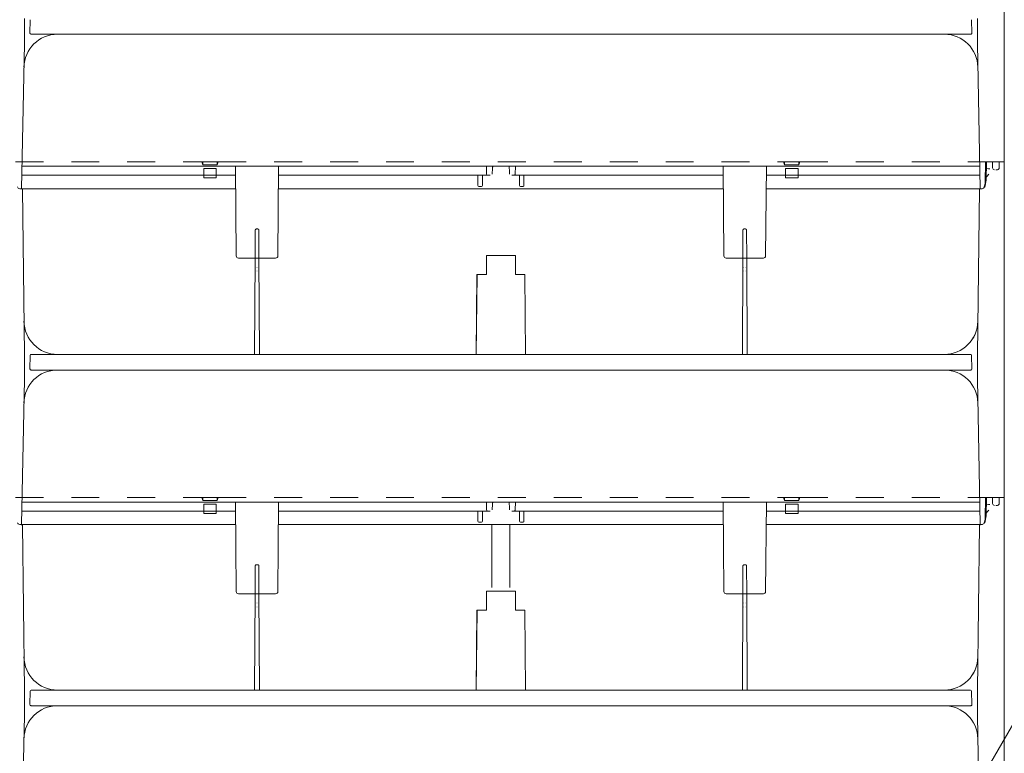
# Model space of a CAD drawing. Extents: x -8 to 59059, y -13 to 144715.
# Drawn here: x 2349 to 2790, y 854 to 1182 of the extents above; entities that cross this region are included whole.
import ezdxf
from ezdxf import colors
from ezdxf.entities.mleader import LeaderData, LeaderLine
from ezdxf.math import Vec2, Vec3

# ---------------------------------------------------------------- set-up
doc = ezdxf.new("R2010")
doc.units = 0
doc.header["$LTSCALE"] = 10
doc.header["$MEASUREMENT"] = 0
doc.linetypes.add('DASHED1', pattern=[2.5, 1.25, -1.25])
doc.layers.add('ミドリエ', color=7, linetype='CONTINUOUS', lineweight=9)
doc.layers.add('寸法', color=3, linetype='CONTINUOUS', lineweight=5)
doc.styles.add('基本設定', font='arial.ttf', dxfattribs={"height": 2.2})

# ---------------------------------------------------------------- blocks, each defined once
blk = doc.blocks.new('_None')

msp = doc.modelspace()

# ---------------------------------------------------------------- linework, layer by layer
at = {"layer": 'ミドリエ', "color": 7, "linetype": 'Continuous'}
for p, q in [((2789.55, 1175.85), (2789.55, 1268.35)), ((2789.55, 1175.85), (2789.55, 1268.35)), ((2789.55, 1175.85), (2789.55, 1268.35)), ((2351.55, 1182.35), (2351.55, 1175.85)), ((2354.06, 1175.86), (2354.17, 1181.86)), ((2774.94, 1181.86), (2775.04, 1175.86)), ((2777.55, 1182.35), (2777.55, 1175.85)), ((2351.55, 1175.85), (2351.55, 1171.06)), ((2351.55, 1175.85), (2351.55, 1171.06)), ((2774.54, 1175.35), (2354.56, 1175.35)), ((2774.54, 1175.35), (2354.56, 1175.35)), ((2366.35, 1175.35), (2366.35, 1175.35)), ((2366.35, 1175.35), (2366.35, 1175.35)), ((2366.35, 1175.35), (2366.35, 1175.35)), ((2366.35, 1175.35), (2366.35, 1175.35)), ((2762.75, 1175.35), (2762.76, 1175.35)), ((2762.75, 1175.35), (2762.75, 1175.35)), ((2762.75, 1175.35), (2762.76, 1175.35)), ((2762.75, 1175.35), (2762.76, 1175.35)), ((2777.55, 1171.06), (2777.55, 1175.85)), ((2777.55, 1171.06), (2777.55, 1175.85)), ((2789.55, 1118.35), (2789.55, 1175.85)), ((2789.55, 1118.35), (2789.55, 1175.85)), ((2789.55, 1118.35), (2789.55, 1175.85)), ((2789.55, 1118.35), (2789.55, 1175.85)), ((2789.55, 1118.35), (2789.55, 1175.85)), ((2789.55, 1118.35), (2789.55, 1175.85)), ((2351.55, 1171.06), (2350.32, 1106.35)), ((2351.55, 1171.06), (2350.33, 1106.35)), ((2777.55, 1171.06), (2778.78, 1106.35)), ((2777.55, 1171.06), (2778.78, 1106.35)), ((2781.15, 1118.35), (2780.99, 1109.01)), ((2781.15, 1118.35), (2780.99, 1109.01)), ((2781.15, 1118.35), (2789.55, 1118.35)), ((2781.15, 1118.35), (2789.55, 1118.35)), ((2781.55, 1118.35), (2781.51, 1110.15)), ((2781.55, 1118.35), (2781.51, 1110.15)), ((2781.55, 1118.35), (2789.55, 1118.35)), ((2781.55, 1118.35), (2781.55, 1118.35)), ((2781.55, 1118.35), (2781.55, 1118.35)), ((2781.55, 1118.35), (2789.55, 1118.35)), ((2781.55, 1118.35), (2781.55, 1118.35)), ((2781.55, 1118.35), (2781.55, 1118.35)), ((2784.35, 1115.65), (2784.35, 1118.1)), ((2784.35, 1115.65), (2784.35, 1118.1)), ((2787.25, 1118.1), (2787.25, 1115.65)), ((2787.25, 1118.1), (2787.25, 1115.65)), ((2789.55, 1120.85), (2789.55, 1118.35)), ((2789.55, 1120.85), (2789.55, 1118.35)), ((2789.55, 1025.85), (2789.55, 1118.35)), ((2789.55, 1025.85), (2789.55, 1118.35)), ((2789.55, 1025.85), (2789.55, 1118.35)), ((2789.55, 1025.85), (2789.55, 1118.35)), ((2789.55, 1025.85), (2789.55, 1118.35)), ((2789.55, 1025.85), (2789.55, 1118.35)), ((2350.51, 1116.35), (2350.51, 1116.35)), ((2778.59, 1116.35), (2350.51, 1116.35)), ((2350.52, 1116.35), (2350.52, 1116.35)), ((2778.59, 1116.35), (2350.52, 1116.35)), ((2446.24, 1076.34), (2445.89, 1116.35)), ((2446.24, 1076.34), (2445.9, 1116.35)), ((2464.86, 1076.34), (2465.21, 1116.35)), ((2464.86, 1076.34), (2465.21, 1116.35)), ((2558.05, 1116.35), (2558.11, 1112.83)), ((2558.05, 1116.35), (2558.12, 1112.83)), ((2571.05, 1116.35), (2570.99, 1112.83)), ((2571.05, 1116.35), (2570.99, 1112.83)), ((2663.89, 1116.35), (2664.24, 1076.34)), ((2663.9, 1116.35), (2664.24, 1076.34)), ((2682.86, 1076.34), (2683.21, 1116.35)), ((2682.86, 1076.34), (2683.21, 1116.35)), ((2778.46, 1116.35), (2778.59, 1116.35)), ((2778.46, 1116.35), (2778.59, 1116.35)), ((2782.55, 1115.28), (2781.1, 1115.36)), ((2782.55, 1115.28), (2781.1, 1115.36)), ((2782.55, 1115.28), (2783.05, 1115.25)), ((2782.55, 1115.28), (2783.05, 1115.25)), ((2785.8, 1114.85), (2786.45, 1114.85)), ((2785.8, 1114.85), (2786.45, 1114.85)), ((2785.8, 1114.85), (2786.45, 1114.85)), ((2785.8, 1114.85), (2786.45, 1114.85)), ((2350.44, 1112.35), (2445.93, 1112.35)), ((2350.44, 1112.35), (2445.93, 1112.35)), ((2465.17, 1112.35), (2558.63, 1112.35)), ((2465.18, 1112.35), (2558.64, 1112.35)), ((2554.25, 1107.75), (2554.25, 1112.35)), ((2554.25, 1112.35), (2554.25, 1107.75)), ((2554.25, 1107.75), (2554.25, 1112.35)), ((2554.25, 1112.35), (2554.25, 1107.75)), ((2556.25, 1112.35), (2556.25, 1107.75)), ((2556.25, 1112.35), (2556.25, 1107.75)), ((2558.63, 1112.35), (2559.74, 1112.35)), ((2558.64, 1112.35), (2559.74, 1112.35)), ((2570.47, 1112.35), (2569.36, 1112.35)), ((2570.47, 1112.35), (2569.36, 1112.35)), ((2663.93, 1112.35), (2570.57, 1112.35)), ((2663.93, 1112.35), (2570.57, 1112.35)), ((2572.85, 1107.75), (2572.85, 1112.35)), ((2572.85, 1107.75), (2572.85, 1112.35)), ((2574.85, 1112.35), (2574.85, 1107.75)), ((2574.85, 1112.35), (2574.85, 1107.75)), ((2778.66, 1112.35), (2683.17, 1112.35)), ((2778.67, 1112.35), (2683.18, 1112.35)), ((2781.51, 1110.15), (2780.83, 1107.05)), ((2781.51, 1110.15), (2780.83, 1107.05)), ((2782.57, 1112.79), (2781.02, 1110.96)), ((2782.58, 1112.79), (2781.02, 1110.96)), ((2349.82, 1106.35), (2349.46, 1106.35)), ((2349.46, 1106.35), (2349.82, 1106.35)), ((2349.64, 1106.35), (2349.46, 1106.35)), ((2349.83, 1106.35), (2349.46, 1106.35)), ((2349.46, 1106.35), (2349.83, 1106.35)), ((2349.64, 1106.35), (2349.46, 1106.35)), ((2350.32, 1106.35), (2349.82, 1106.35)), ((2350.33, 1106.35), (2349.83, 1106.35)), ((2350.16, 1106.25), (2350.19, 1106.25)), ((2350.16, 1106.25), (2350.19, 1106.25)), ((2350.16, 1106.25), (2350.19, 1106.25)), ((2350.16, 1106.25), (2350.19, 1106.25)), ((2350.19, 1106.25), (2350.69, 1106.25)), ((2350.19, 1106.25), (2350.69, 1106.25)), ((2445.98, 1106.35), (2350.32, 1106.35)), ((2445.98, 1106.35), (2350.33, 1106.35)), ((2350.69, 1106.25), (2350.69, 1106.25)), ((2350.69, 1106.25), (2351.55, 1032.35)), ((2350.69, 1106.25), (2350.69, 1106.25)), ((2350.69, 1106.25), (2350.69, 1106.25)), ((2350.69, 1106.25), (2351.55, 1032.35)), ((2350.69, 1106.25), (2350.69, 1106.25)), ((2663.98, 1106.35), (2465.12, 1106.35)), ((2663.98, 1106.35), (2465.12, 1106.35)), ((2554.65, 1107.35), (2555.85, 1107.35)), ((2554.65, 1107.35), (2555.85, 1107.35)), ((2574.45, 1107.35), (2573.25, 1107.35)), ((2574.45, 1107.35), (2573.25, 1107.35)), ((2778.78, 1106.35), (2683.12, 1106.35)), ((2778.78, 1106.35), (2683.12, 1106.35)), ((2777.55, 1032.35), (2778.41, 1106.25)), ((2777.55, 1032.35), (2778.41, 1106.25)), ((2778.41, 1106.25), (2778.41, 1106.25)), ((2778.93, 1106.25), (2778.41, 1106.25)), ((2778.41, 1106.25), (2778.41, 1106.25)), ((2778.41, 1106.25), (2778.41, 1106.25)), ((2778.93, 1106.25), (2778.41, 1106.25)), ((2778.41, 1106.25), (2778.41, 1106.25)), ((2779.28, 1106.35), (2778.78, 1106.35)), ((2779.28, 1106.35), (2778.78, 1106.35)), ((2779.28, 1106.35), (2779.64, 1106.35)), ((2779.28, 1106.35), (2779.64, 1106.35)), ((2779.28, 1106.35), (2779.64, 1106.35)), ((2779.28, 1106.35), (2779.64, 1106.35)), ((2779.79, 1106.24), (2779.75, 1106.24)), ((2779.79, 1106.24), (2779.76, 1106.24)), ((2780.94, 1108.61), (2780.62, 1107.13)), ((2780.94, 1108.61), (2780.62, 1107.13)), ((2780.99, 1109.01), (2780.99, 1109.01)), ((2780.99, 1109.01), (2780.99, 1109.01)), ((2780.99, 1109.01), (2780.99, 1109.01)), ((2780.99, 1109.01), (2780.99, 1109.01)), ((2447.24, 1075.35), (2463.86, 1075.35)), ((2447.24, 1075.35), (2463.86, 1075.35)), ((2447.24, 1075.35), (2463.86, 1075.35)), ((2454.69, 1075.35), (2454.47, 1032.35)), ((2454.69, 1075.35), (2454.47, 1032.35)), ((2454.69, 1075.35), (2454.47, 1032.35)), ((2456.63, 1032.35), (2456.42, 1075.35)), ((2456.63, 1032.35), (2456.42, 1075.35)), ((2456.63, 1032.35), (2456.42, 1075.35)), ((2558.05, 1076.55), (2558.05, 1068.05)), ((2558.05, 1076.55), (2571.05, 1076.55)), ((2558.05, 1076.55), (2558.05, 1068.05)), ((2558.05, 1076.55), (2571.05, 1076.55)), ((2558.05, 1076.55), (2558.05, 1068.05)), ((2558.05, 1076.55), (2571.05, 1076.55)), ((2571.05, 1076.55), (2571.05, 1068.05)), ((2571.05, 1076.55), (2571.05, 1068.05)), ((2571.05, 1076.55), (2571.05, 1068.05)), ((2681.86, 1075.35), (2665.24, 1075.35)), ((2681.86, 1075.35), (2665.24, 1075.35)), ((2681.86, 1075.35), (2665.24, 1075.35)), ((2672.47, 1032.35), (2672.69, 1075.35)), ((2672.47, 1032.35), (2672.69, 1075.35)), ((2672.47, 1032.35), (2672.69, 1075.35)), ((2674.42, 1075.35), (2674.63, 1032.35)), ((2674.42, 1075.35), (2674.63, 1032.35)), ((2674.42, 1075.35), (2674.63, 1032.35)), ((2455.16, 1069.6), (2455.15, 1069.6)), ((2455.16, 1071.3), (2455.16, 1071.3)), ((2455.16, 1071.1), (2455.16, 1071.1)), ((2455.16, 1069.6), (2455.16, 1069.6)), ((2455.16, 1069.6), (2455.16, 1069.6)), ((2455.17, 1071.3), (2455.17, 1071.3)), ((2455.17, 1071.3), (2455.17, 1071.3)), ((2455.17, 1071.1), (2455.17, 1071.1)), ((2455.17, 1071.1), (2455.17, 1071.1)), ((2455.94, 1071.3), (2455.94, 1071.3)), ((2455.94, 1071.3), (2455.94, 1071.3)), ((2455.94, 1071.3), (2455.94, 1071.3)), ((2455.94, 1071.1), (2455.94, 1071.1)), ((2455.94, 1071.1), (2455.94, 1071.1)), ((2455.94, 1071.1), (2455.94, 1071.1)), ((2455.95, 1069.6), (2455.95, 1069.6)), ((2455.95, 1069.6), (2455.95, 1069.6)), ((2455.95, 1069.6), (2455.95, 1069.6)), ((2673.16, 1071.3), (2673.16, 1071.3)), ((2673.16, 1071.1), (2673.16, 1071.1)), ((2673.16, 1069.6), (2673.16, 1069.6)), ((2673.16, 1069.6), (2673.16, 1069.6)), ((2673.16, 1069.6), (2673.16, 1069.6)), ((2673.17, 1071.3), (2673.17, 1071.3)), ((2673.17, 1071.3), (2673.17, 1071.3)), ((2673.17, 1071.1), (2673.17, 1071.1)), ((2673.17, 1071.1), (2673.17, 1071.1)), ((2673.94, 1071.3), (2673.94, 1071.3)), ((2673.94, 1071.3), (2673.94, 1071.3)), ((2673.94, 1071.3), (2673.94, 1071.3)), ((2673.94, 1071.1), (2673.94, 1071.1)), ((2673.94, 1071.1), (2673.94, 1071.1)), ((2673.94, 1071.1), (2673.94, 1071.1)), ((2673.95, 1069.6), (2673.95, 1069.6)), ((2673.95, 1069.6), (2673.95, 1069.6)), ((2673.95, 1069.6), (2673.95, 1069.6)), ((2455.15, 1069.39), (2455.15, 1069.39)), ((2455.16, 1069.39), (2455.16, 1069.39)), ((2455.16, 1069.39), (2455.16, 1069.39)), ((2455.95, 1069.39), (2455.95, 1069.39)), ((2455.95, 1069.39), (2455.95, 1069.39)), ((2455.95, 1069.39), (2455.95, 1069.39)), ((2553.49, 1032.35), (2553.86, 1068.05)), ((2553.5, 1032.35), (2553.87, 1068.05)), ((2553.5, 1032.35), (2553.87, 1068.05)), ((2553.86, 1068.05), (2558.05, 1068.05)), ((2553.87, 1068.05), (2558.05, 1068.05)), ((2553.87, 1068.05), (2558.05, 1068.05)), ((2575.24, 1068.05), (2571.05, 1068.05)), ((2575.24, 1068.05), (2571.05, 1068.05)), ((2575.24, 1068.05), (2571.05, 1068.05)), ((2575.24, 1068.05), (2575.61, 1032.35)), ((2575.24, 1068.05), (2575.61, 1032.35)), ((2575.24, 1068.05), (2575.61, 1032.35)), ((2673.15, 1069.39), (2673.15, 1069.39)), ((2673.16, 1069.39), (2673.16, 1069.39)), ((2673.16, 1069.39), (2673.16, 1069.39)), ((2673.95, 1069.39), (2673.95, 1069.39)), ((2673.95, 1069.39), (2673.95, 1069.39)), ((2673.95, 1069.39), (2673.95, 1069.39)), ((2351.55, 1032.35), (2351.55, 1025.85)), ((2351.55, 1032.35), (2351.55, 1025.85)), ((2351.55, 1032.35), (2351.55, 1025.85)), ((2354.06, 1025.86), (2354.16, 1031.86)), ((2354.06, 1025.86), (2354.17, 1031.86)), ((2354.06, 1025.86), (2354.17, 1031.86)), ((2354.66, 1032.35), (2774.44, 1032.35)), ((2354.67, 1032.35), (2774.44, 1032.35)), ((2354.67, 1032.35), (2774.44, 1032.35)), ((2774.94, 1031.86), (2775.04, 1025.86)), ((2774.94, 1031.86), (2775.04, 1025.86)), ((2774.94, 1031.86), (2775.04, 1025.86)), ((2777.55, 1032.35), (2777.55, 1025.85)), ((2777.55, 1032.35), (2777.55, 1025.85)), ((2777.55, 1032.35), (2777.55, 1025.85)), ((2351.55, 1025.85), (2351.55, 1021.06)), ((2351.55, 1025.85), (2351.55, 1021.06)), ((2351.55, 1025.85), (2351.55, 1021.06)), ((2777.55, 1021.06), (2777.55, 1025.85)), ((2777.55, 1021.06), (2777.55, 1025.85)), ((2777.55, 1021.06), (2777.55, 1025.85)), ((2789.55, 968.35), (2789.55, 1025.85)), ((2789.55, 968.35), (2789.55, 1025.85)), ((2789.55, 968.35), (2789.55, 1025.85)), ((2789.55, 968.35), (2789.55, 1025.85)), ((2789.55, 968.35), (2789.55, 1025.85)), ((2789.55, 968.35), (2789.55, 1025.85)), ((2789.55, 968.35), (2789.55, 1025.85)), ((2789.55, 968.35), (2789.55, 1025.85)), ((2789.55, 968.35), (2789.55, 1025.85)), ((2351.55, 1021.06), (2350.32, 956.35)), ((2351.55, 1021.06), (2350.33, 956.35)), ((2351.55, 1021.06), (2350.33, 956.35)), ((2774.54, 1025.35), (2354.56, 1025.35)), ((2774.54, 1025.35), (2354.56, 1025.35)), ((2774.54, 1025.35), (2354.56, 1025.35)), ((2366.35, 1025.35), (2366.35, 1025.35)), ((2366.35, 1025.35), (2366.35, 1025.35)), ((2366.35, 1025.35), (2366.35, 1025.35)), ((2366.35, 1025.35), (2366.35, 1025.35)), ((2366.35, 1025.35), (2366.35, 1025.35)), ((2366.35, 1025.35), (2366.35, 1025.35)), ((2762.75, 1025.35), (2762.76, 1025.35)), ((2762.75, 1025.35), (2762.76, 1025.35)), ((2762.75, 1025.35), (2762.76, 1025.35)), ((2762.75, 1025.35), (2762.75, 1025.35)), ((2762.75, 1025.35), (2762.76, 1025.35)), ((2762.75, 1025.35), (2762.76, 1025.35)), ((2777.55, 1021.06), (2778.78, 956.35)), ((2777.55, 1021.06), (2778.78, 956.35)), ((2777.55, 1021.06), (2778.78, 956.35)), ((2781.15, 968.35), (2780.99, 959.01)), ((2781.15, 968.35), (2780.99, 959.01)), ((2781.15, 968.35), (2780.99, 959.01)), ((2781.15, 968.35), (2789.55, 968.35)), ((2781.15, 968.35), (2789.55, 968.35)), ((2781.15, 968.35), (2789.55, 968.35)), ((2781.55, 968.35), (2781.51, 960.15)), ((2781.55, 968.35), (2781.51, 960.15)), ((2781.55, 968.35), (2789.55, 968.35)), ((2781.55, 968.35), (2781.55, 968.35)), ((2781.55, 968.35), (2781.55, 968.35)), ((2781.55, 968.35), (2789.55, 968.35)), ((2781.55, 968.35), (2781.55, 968.35)), ((2781.55, 968.35), (2781.55, 968.35)), ((2789.55, 970.85), (2789.55, 968.35)), ((2789.55, 970.85), (2789.55, 968.35)), ((2789.55, 970.85), (2789.55, 968.35)), ((2789.55, 875.85), (2789.55, 968.35)), ((2789.55, 875.85), (2789.55, 968.35)), ((2789.55, 875.85), (2789.55, 968.35)), ((2789.55, 875.85), (2789.55, 968.35)), ((2789.55, 875.85), (2789.55, 968.35)), ((2789.55, 875.85), (2789.55, 968.35)), ((2350.51, 966.35), (2350.51, 966.35)), ((2778.59, 966.35), (2350.51, 966.35)), ((2350.52, 966.35), (2350.52, 966.35)), ((2778.59, 966.35), (2350.52, 966.35)), ((2350.52, 966.35), (2350.52, 966.35)), ((2778.59, 966.35), (2350.52, 966.35)), ((2446.24, 926.34), (2445.89, 966.35)), ((2446.24, 926.34), (2445.9, 966.35)), ((2446.24, 926.34), (2445.9, 966.35)), ((2464.86, 926.34), (2465.21, 966.35)), ((2464.86, 926.34), (2465.21, 966.35)), ((2464.86, 926.34), (2465.21, 966.35)), ((2558.05, 966.35), (2558.12, 962.83)), ((2558.05, 966.35), (2558.11, 962.83)), ((2558.05, 966.35), (2558.12, 962.83)), ((2571.05, 966.35), (2570.99, 962.83)), ((2571.05, 966.35), (2570.99, 962.83)), ((2571.05, 966.35), (2570.99, 962.83)), ((2663.89, 966.35), (2664.24, 926.34)), ((2663.9, 966.35), (2664.24, 926.34)), ((2663.9, 966.35), (2664.24, 926.34)), ((2682.86, 926.34), (2683.21, 966.35)), ((2682.86, 926.34), (2683.21, 966.35)), ((2682.86, 926.34), (2683.21, 966.35)), ((2778.46, 966.35), (2778.59, 966.35)), ((2778.46, 966.35), (2778.59, 966.35)), ((2778.46, 966.35), (2778.59, 966.35)), ((2782.55, 965.28), (2781.1, 965.36)), ((2782.55, 965.28), (2781.1, 965.36)), ((2782.55, 965.28), (2781.1, 965.36)), ((2782.55, 965.28), (2783.05, 965.25)), ((2782.55, 965.28), (2783.05, 965.25)), ((2782.55, 965.28), (2783.05, 965.25)), ((2784.35, 965.65), (2784.35, 968.1)), ((2784.35, 965.65), (2784.35, 968.1)), ((2784.35, 965.65), (2784.35, 968.1)), ((2785.8, 964.85), (2786.45, 964.85)), ((2785.8, 964.85), (2786.45, 964.85)), ((2785.8, 964.85), (2786.45, 964.85)), ((2785.8, 964.85), (2786.45, 964.85)), ((2785.8, 964.85), (2786.45, 964.85)), ((2785.8, 964.85), (2786.45, 964.85)), ((2787.25, 968.1), (2787.25, 965.65)), ((2787.25, 968.1), (2787.25, 965.65)), ((2787.25, 968.1), (2787.25, 965.65)), ((2350.44, 962.35), (2445.93, 962.35)), ((2350.44, 962.35), (2445.93, 962.35)), ((2350.44, 962.35), (2445.93, 962.35)), ((2465.17, 962.35), (2558.63, 962.35)), ((2465.18, 962.35), (2558.64, 962.35)), ((2465.18, 962.35), (2558.64, 962.35)), ((2554.25, 957.75), (2554.25, 962.35)), ((2554.25, 962.35), (2554.25, 957.75)), ((2554.25, 957.75), (2554.25, 962.35)), ((2554.25, 962.35), (2554.25, 957.75)), ((2554.25, 957.75), (2554.25, 962.35)), ((2554.25, 962.35), (2554.25, 957.75)), ((2556.25, 962.35), (2556.25, 957.75)), ((2556.25, 962.35), (2556.25, 957.75)), ((2556.25, 962.35), (2556.25, 957.75)), ((2558.63, 962.35), (2559.74, 962.35)), ((2558.64, 962.35), (2559.74, 962.35)), ((2558.64, 962.35), (2559.74, 962.35)), ((2570.47, 962.35), (2569.36, 962.35)), ((2570.47, 962.35), (2569.36, 962.35)), ((2570.47, 962.35), (2569.36, 962.35)), ((2663.93, 962.35), (2570.57, 962.35)), ((2663.93, 962.35), (2570.57, 962.35)), ((2663.93, 962.35), (2570.57, 962.35)), ((2572.85, 957.75), (2572.85, 962.35)), ((2572.85, 957.75), (2572.85, 962.35)), ((2572.85, 957.75), (2572.85, 962.35)), ((2574.85, 962.35), (2574.85, 957.75)), ((2574.85, 962.35), (2574.85, 957.75)), ((2574.85, 962.35), (2574.85, 957.75)), ((2778.66, 962.35), (2683.17, 962.35)), ((2778.67, 962.35), (2683.18, 962.35)), ((2778.67, 962.35), (2683.18, 962.35)), ((2781.51, 960.15), (2780.83, 957.05)), ((2781.51, 960.15), (2780.83, 957.05)), ((2782.58, 962.79), (2781.02, 960.96)), ((2782.57, 962.79), (2781.02, 960.96)), ((2782.58, 962.79), (2781.02, 960.96)), ((2349.83, 956.35), (2349.46, 956.35)), ((2349.46, 956.35), (2349.83, 956.35)), ((2349.64, 956.35), (2349.46, 956.35)), ((2349.82, 956.35), (2349.46, 956.35)), ((2349.46, 956.35), (2349.82, 956.35)), ((2349.64, 956.35), (2349.46, 956.35)), ((2349.83, 956.35), (2349.46, 956.35)), ((2349.46, 956.35), (2349.83, 956.35)), ((2349.64, 956.35), (2349.46, 956.35)), ((2350.32, 956.35), (2349.82, 956.35)), ((2350.33, 956.35), (2349.83, 956.35)), ((2350.33, 956.35), (2349.83, 956.35)), ((2350.16, 956.25), (2350.19, 956.25)), ((2350.16, 956.25), (2350.19, 956.25)), ((2350.16, 956.25), (2350.19, 956.25)), ((2350.16, 956.25), (2350.19, 956.25)), ((2350.19, 956.25), (2350.69, 956.25)), ((2350.19, 956.25), (2350.69, 956.25)), ((2445.98, 956.35), (2350.32, 956.35)), ((2445.98, 956.35), (2350.33, 956.35)), ((2445.98, 956.35), (2350.33, 956.35)), ((2350.69, 956.25), (2350.69, 956.25)), ((2350.69, 956.25), (2351.55, 882.35)), ((2350.69, 956.25), (2350.69, 956.25)), ((2350.69, 956.25), (2350.69, 956.25)), ((2350.69, 956.25), (2351.55, 882.35)), ((2350.69, 956.25), (2350.69, 956.25)), ((2663.98, 956.35), (2465.12, 956.35)), ((2663.98, 956.35), (2465.12, 956.35)), ((2663.98, 956.35), (2465.12, 956.35)), ((2554.65, 957.35), (2555.85, 957.35)), ((2554.65, 957.35), (2555.85, 957.35)), ((2554.65, 957.35), (2555.85, 957.35)), ((2574.45, 957.35), (2573.25, 957.35)), ((2574.45, 957.35), (2573.25, 957.35)), ((2574.45, 957.35), (2573.25, 957.35)), ((2778.78, 956.35), (2683.12, 956.35)), ((2778.78, 956.35), (2683.12, 956.35)), ((2778.78, 956.35), (2683.12, 956.35)), ((2777.55, 882.35), (2778.41, 956.25)), ((2777.55, 882.35), (2778.41, 956.25)), ((2778.41, 956.25), (2778.41, 956.25)), ((2778.93, 956.25), (2778.41, 956.25)), ((2778.41, 956.25), (2778.41, 956.25)), ((2778.41, 956.25), (2778.41, 956.25)), ((2778.93, 956.25), (2778.41, 956.25)), ((2778.41, 956.25), (2778.41, 956.25)), ((2779.28, 956.35), (2778.78, 956.35)), ((2779.28, 956.35), (2778.78, 956.35)), ((2779.28, 956.35), (2778.78, 956.35)), ((2779.28, 956.35), (2779.64, 956.35)), ((2779.28, 956.35), (2779.64, 956.35)), ((2779.28, 956.35), (2779.64, 956.35)), ((2779.28, 956.35), (2779.64, 956.35)), ((2779.28, 956.35), (2779.64, 956.35)), ((2779.28, 956.35), (2779.64, 956.35)), ((2779.79, 956.24), (2779.75, 956.24)), ((2779.79, 956.24), (2779.76, 956.24)), ((2780.94, 958.61), (2780.62, 957.13)), ((2780.94, 958.61), (2780.62, 957.13)), ((2780.94, 958.61), (2780.62, 957.13)), ((2780.99, 959.01), (2780.99, 959.01)), ((2780.99, 959.01), (2780.99, 959.01)), ((2780.99, 959.01), (2780.99, 959.01)), ((2780.99, 959.01), (2780.99, 959.01)), ((2780.99, 959.01), (2780.99, 959.01)), ((2780.99, 959.01), (2780.99, 959.01)), ((2447.24, 925.35), (2463.86, 925.35)), ((2447.24, 925.35), (2463.86, 925.35)), ((2447.24, 925.35), (2463.86, 925.35)), ((2454.69, 925.35), (2454.47, 882.35)), ((2454.69, 925.35), (2454.47, 882.35)), ((2456.63, 882.35), (2456.42, 925.35)), ((2456.63, 882.35), (2456.42, 925.35)), ((2558.05, 926.55), (2558.05, 918.05)), ((2558.05, 926.55), (2571.05, 926.55)), ((2558.05, 926.55), (2558.05, 918.05)), ((2558.05, 926.55), (2571.05, 926.55)), ((2571.05, 926.55), (2571.05, 918.05)), ((2571.05, 926.55), (2571.05, 918.05)), ((2681.86, 925.35), (2665.24, 925.35)), ((2681.86, 925.35), (2665.24, 925.35)), ((2681.86, 925.35), (2665.24, 925.35)), ((2672.47, 882.35), (2672.69, 925.35)), ((2672.47, 882.35), (2672.69, 925.35)), ((2674.42, 925.35), (2674.63, 882.35)), ((2674.42, 925.35), (2674.63, 882.35)), ((2455.16, 921.3), (2455.16, 921.3)), ((2455.16, 921.1), (2455.16, 921.1)), ((2455.17, 921.3), (2455.17, 921.3)), ((2455.17, 921.1), (2455.17, 921.1)), ((2455.94, 921.3), (2455.94, 921.3)), ((2455.94, 921.3), (2455.94, 921.3)), ((2455.94, 921.1), (2455.94, 921.1)), ((2455.94, 921.1), (2455.94, 921.1)), ((2673.16, 921.3), (2673.16, 921.3)), ((2673.16, 921.1), (2673.16, 921.1)), ((2673.17, 921.3), (2673.17, 921.3)), ((2673.17, 921.1), (2673.17, 921.1)), ((2673.94, 921.3), (2673.94, 921.3)), ((2673.94, 921.3), (2673.94, 921.3)), ((2673.94, 921.1), (2673.94, 921.1)), ((2673.94, 921.1), (2673.94, 921.1)), ((2455.16, 919.6), (2455.15, 919.6)), ((2455.15, 919.39), (2455.15, 919.39)), ((2455.16, 919.6), (2455.16, 919.6)), ((2455.16, 919.39), (2455.16, 919.39)), ((2455.95, 919.6), (2455.95, 919.6)), ((2455.95, 919.6), (2455.95, 919.6)), ((2455.95, 919.39), (2455.95, 919.39)), ((2455.95, 919.39), (2455.95, 919.39)), ((2553.49, 882.35), (2553.86, 918.05)), ((2553.5, 882.35), (2553.87, 918.05)), ((2553.86, 918.05), (2558.05, 918.05)), ((2553.87, 918.05), (2558.05, 918.05)), ((2575.24, 918.05), (2571.05, 918.05)), ((2575.24, 918.05), (2571.05, 918.05)), ((2575.24, 918.05), (2575.61, 882.35)), ((2575.24, 918.05), (2575.61, 882.35)), ((2673.15, 919.39), (2673.15, 919.39)), ((2673.16, 919.6), (2673.16, 919.6)), ((2673.16, 919.6), (2673.16, 919.6)), ((2673.16, 919.39), (2673.16, 919.39)), ((2673.95, 919.6), (2673.95, 919.6)), ((2673.95, 919.6), (2673.95, 919.6)), ((2673.95, 919.39), (2673.95, 919.39)), ((2673.95, 919.39), (2673.95, 919.39)), ((2351.55, 882.35), (2351.55, 875.85)), ((2351.55, 882.35), (2351.55, 875.85)), ((2354.06, 875.86), (2354.16, 881.86)), ((2354.06, 875.86), (2354.17, 881.86)), ((2354.66, 882.35), (2774.44, 882.35)), ((2354.67, 882.35), (2774.44, 882.35)), ((2774.94, 881.86), (2775.04, 875.86)), ((2774.94, 881.86), (2775.04, 875.86)), ((2777.55, 882.35), (2777.55, 875.85)), ((2777.55, 882.35), (2777.55, 875.85)), ((2351.55, 875.85), (2351.55, 871.06)), ((2777.55, 871.06), (2777.55, 875.85)), ((2789.55, 818.35), (2789.55, 875.85)), ((2789.55, 818.35), (2789.55, 875.85)), ((2789.55, 818.35), (2789.55, 875.85)), ((2774.54, 875.35), (2354.56, 875.35)), ((2366.35, 875.35), (2366.35, 875.35)), ((2366.35, 875.35), (2366.35, 875.35)), ((2762.75, 875.35), (2762.76, 875.35)), ((2762.75, 875.35), (2762.76, 875.35)), ((2351.55, 871.06), (2350.33, 806.35)), ((2777.55, 871.06), (2778.78, 806.35))]:
    msp.add_line(p, q, dxfattribs=at)
at = {"layer": 'ミドリエ', "color": 7, "linetype": 'DASHED1'}
for p, q in [((2347.55, 1118.35), (2430.9, 1118.35)), ((2347.55, 1118.35), (2430.9, 1118.35)), ((2430.9, 1118.35), (2431.35, 1116.98)), ((2431.35, 1118.35), (2430.9, 1118.35)), ((2430.9, 1118.35), (2431.35, 1116.98)), ((2431.35, 1118.35), (2430.9, 1118.35)), ((2431.35, 1116.98), (2431.35, 1118.35)), ((2431.35, 1118.35), (2437.75, 1118.35)), ((2431.35, 1116.98), (2431.35, 1118.35)), ((2431.35, 1118.35), (2437.75, 1118.35)), ((2437.75, 1118.35), (2437.75, 1116.98)), ((2437.75, 1118.35), (2438.2, 1118.35)), ((2438.2, 1118.35), (2437.75, 1116.98)), ((2437.75, 1118.35), (2437.75, 1116.98)), ((2437.75, 1118.35), (2438.2, 1118.35)), ((2438.2, 1118.35), (2437.75, 1116.98)), ((2438.2, 1118.35), (2690.9, 1118.35)), ((2438.2, 1118.35), (2690.9, 1118.35)), ((2691.35, 1118.35), (2690.9, 1118.35)), ((2690.9, 1118.35), (2691.35, 1116.98)), ((2691.35, 1118.35), (2690.9, 1118.35)), ((2690.9, 1118.35), (2691.35, 1116.98)), ((2691.35, 1116.98), (2691.35, 1118.35)), ((2697.75, 1118.35), (2691.35, 1118.35)), ((2691.35, 1116.98), (2691.35, 1118.35)), ((2697.75, 1118.35), (2691.35, 1118.35)), ((2697.75, 1116.98), (2697.75, 1118.35)), ((2698.2, 1118.35), (2697.75, 1116.98)), ((2697.75, 1118.35), (2698.2, 1118.35)), ((2697.75, 1116.98), (2697.75, 1118.35)), ((2698.2, 1118.35), (2697.75, 1116.98)), ((2697.75, 1118.35), (2698.2, 1118.35)), ((2698.2, 1118.35), (2781.55, 1118.35)), ((2698.2, 1118.35), (2781.55, 1118.35)), ((2437.75, 1116.98), (2431.35, 1116.98)), ((2437.75, 1116.98), (2431.35, 1116.98)), ((2431.75, 1115.45), (2437.35, 1115.45)), ((2431.75, 1115.45), (2431.75, 1111.25)), ((2431.75, 1115.45), (2437.35, 1115.45)), ((2431.75, 1115.45), (2431.75, 1111.25)), ((2437.35, 1115.45), (2437.35, 1111.25)), ((2437.35, 1115.45), (2437.35, 1111.25)), ((2691.35, 1116.98), (2697.75, 1116.98)), ((2691.35, 1116.98), (2697.75, 1116.98)), ((2691.75, 1115.45), (2691.75, 1111.25)), ((2697.35, 1115.45), (2691.75, 1115.45)), ((2691.75, 1115.45), (2691.75, 1111.25)), ((2697.35, 1115.45), (2691.75, 1115.45)), ((2697.35, 1115.45), (2697.35, 1111.25)), ((2697.35, 1115.45), (2697.35, 1111.25)), ((2431.75, 1111.25), (2437.35, 1111.25)), ((2431.75, 1111.25), (2437.35, 1111.25)), ((2697.35, 1111.25), (2691.75, 1111.25)), ((2697.35, 1111.25), (2691.75, 1111.25)), ((2454.75, 1087.85), (2454.69, 1075.35)), ((2454.75, 1087.85), (2454.69, 1075.35)), ((2454.75, 1087.85), (2454.75, 1087.85)), ((2454.75, 1087.85), (2454.75, 1087.85)), ((2454.75, 1087.85), (2454.75, 1087.85)), ((2454.75, 1087.85), (2454.75, 1087.85)), ((2454.75, 1087.85), (2454.75, 1087.85)), ((2454.75, 1087.85), (2454.75, 1087.85)), ((2455.25, 1088.35), (2455.85, 1088.35)), ((2455.25, 1088.35), (2455.86, 1088.35)), ((2456.42, 1075.35), (2456.35, 1087.84)), ((2456.42, 1075.35), (2456.36, 1087.84)), ((2672.69, 1075.35), (2672.75, 1087.84)), ((2672.69, 1075.35), (2672.75, 1087.84)), ((2673.85, 1088.35), (2673.25, 1088.35)), ((2673.86, 1088.35), (2673.25, 1088.35)), ((2674.35, 1087.85), (2674.35, 1087.85)), ((2674.35, 1087.85), (2674.35, 1087.85)), ((2674.35, 1087.85), (2674.35, 1087.85)), ((2674.35, 1087.85), (2674.42, 1075.35)), ((2674.36, 1087.85), (2674.36, 1087.85)), ((2674.36, 1087.85), (2674.36, 1087.85)), ((2674.36, 1087.85), (2674.36, 1087.85)), ((2674.36, 1087.85), (2674.42, 1075.35)), ((2347.55, 968.35), (2430.9, 968.35)), ((2347.55, 968.35), (2430.9, 968.35)), ((2430.9, 968.35), (2431.35, 966.98)), ((2431.35, 968.35), (2430.9, 968.35)), ((2430.9, 968.35), (2431.35, 966.98)), ((2431.35, 968.35), (2430.9, 968.35)), ((2431.35, 966.98), (2431.35, 968.35)), ((2431.35, 968.35), (2437.75, 968.35)), ((2431.35, 966.98), (2431.35, 968.35)), ((2431.35, 968.35), (2437.75, 968.35)), ((2437.75, 968.35), (2437.75, 966.98)), ((2437.75, 968.35), (2438.2, 968.35)), ((2438.2, 968.35), (2437.75, 966.98)), ((2437.75, 968.35), (2437.75, 966.98)), ((2437.75, 968.35), (2438.2, 968.35)), ((2438.2, 968.35), (2437.75, 966.98)), ((2438.2, 968.35), (2690.9, 968.35)), ((2438.2, 968.35), (2690.9, 968.35)), ((2691.35, 968.35), (2690.9, 968.35)), ((2690.9, 968.35), (2691.35, 966.98)), ((2691.35, 968.35), (2690.9, 968.35)), ((2690.9, 968.35), (2691.35, 966.98)), ((2691.35, 966.98), (2691.35, 968.35)), ((2697.75, 968.35), (2691.35, 968.35)), ((2691.35, 966.98), (2691.35, 968.35)), ((2697.75, 968.35), (2691.35, 968.35)), ((2697.75, 966.98), (2697.75, 968.35)), ((2698.2, 968.35), (2697.75, 966.98)), ((2697.75, 968.35), (2698.2, 968.35)), ((2697.75, 966.98), (2697.75, 968.35)), ((2698.2, 968.35), (2697.75, 966.98)), ((2697.75, 968.35), (2698.2, 968.35)), ((2698.2, 968.35), (2781.55, 968.35)), ((2698.2, 968.35), (2781.55, 968.35)), ((2437.75, 966.98), (2431.35, 966.98)), ((2437.75, 966.98), (2431.35, 966.98)), ((2431.75, 965.45), (2437.35, 965.45)), ((2431.75, 965.45), (2431.75, 961.25)), ((2431.75, 965.45), (2437.35, 965.45)), ((2431.75, 965.45), (2431.75, 961.25)), ((2437.35, 965.45), (2437.35, 961.25)), ((2437.35, 965.45), (2437.35, 961.25)), ((2691.35, 966.98), (2697.75, 966.98)), ((2691.35, 966.98), (2697.75, 966.98)), ((2691.75, 965.45), (2691.75, 961.25)), ((2697.35, 965.45), (2691.75, 965.45)), ((2691.75, 965.45), (2691.75, 961.25)), ((2697.35, 965.45), (2691.75, 965.45)), ((2697.35, 965.45), (2697.35, 961.25)), ((2697.35, 965.45), (2697.35, 961.25)), ((2431.75, 961.25), (2437.35, 961.25)), ((2431.75, 961.25), (2437.35, 961.25)), ((2697.35, 961.25), (2691.75, 961.25)), ((2697.35, 961.25), (2691.75, 961.25)), ((2454.75, 937.85), (2454.69, 925.35)), ((2454.75, 937.85), (2454.69, 925.35)), ((2454.75, 937.85), (2454.75, 937.85)), ((2454.75, 937.85), (2454.75, 937.85)), ((2454.75, 937.85), (2454.75, 937.85)), ((2454.75, 937.85), (2454.75, 937.85)), ((2454.75, 937.85), (2454.75, 937.85)), ((2454.75, 937.85), (2454.75, 937.85)), ((2455.25, 938.35), (2455.85, 938.35)), ((2455.25, 938.35), (2455.86, 938.35)), ((2456.42, 925.35), (2456.35, 937.84)), ((2456.42, 925.35), (2456.36, 937.84)), ((2672.69, 925.35), (2672.75, 937.84)), ((2672.69, 925.35), (2672.75, 937.84)), ((2673.85, 938.35), (2673.25, 938.35)), ((2673.86, 938.35), (2673.25, 938.35)), ((2674.35, 937.85), (2674.35, 937.85)), ((2674.35, 937.85), (2674.35, 937.85)), ((2674.35, 937.85), (2674.35, 937.85)), ((2674.35, 937.85), (2674.42, 925.35)), ((2674.36, 937.85), (2674.36, 937.85)), ((2674.36, 937.85), (2674.36, 937.85)), ((2674.36, 937.85), (2674.36, 937.85)), ((2674.36, 937.85), (2674.42, 925.35))]:
    msp.add_line(p, q, dxfattribs=at)
at = {"layer": 'ミドリエ'}
for p, q in [((2560.55, 956.35), (2560.55, 928.2)), ((2568.55, 956.35), (2568.55, 928.2))]:
    msp.add_line(p, q, dxfattribs=at)
at = {"layer": 'ミドリエ', "color": 7, "linetype": 'Continuous'}
for centre, radius, start, end in [((2366.35, 1160.35), 15, 90, 178.9074), ((2366.35, 1160.35), 15, 90, 178.9074), ((2354.56, 1175.85), 0.5, 179, 270), ((2354.56, 1175.85), 0.5, 179, 270), ((2762.75, 1160.35), 15, 1.0926, 90), ((2762.75, 1160.35), 15, 1.0926, 90), ((2774.54, 1175.85), 0.5, 270, 1), ((2774.54, 1175.85), 0.5, 270, 1), ((2784.1, 1118.1), 0.25, 359.9996, 90), ((2784.1, 1118.1), 0.25, 359.9996, 90), ((2784.1, 1118.1), 0.25, 359.9996, 90), ((2784.1, 1118.1), 0.25, 359.9996, 90), ((2787.5, 1118.1), 0.25, 89.9954, 180.0057), ((2787.5, 1118.1), 0.25, 89.9954, 180.0057), ((2787.5, 1118.1), 0.25, 89.9954, 180.0057), ((2787.5, 1118.1), 0.25, 89.9954, 180.0057), ((3560.14, 1054.34), 1001.2, 176.44934, 176.65048), ((3560.15, 1054.34), 1001.2, 176.44934, 176.65048), ((1568.96, 1054.34), 1001.2, 3.34952, 3.55066), ((1568.96, 1054.34), 1001.2, 3.34952, 3.55066), ((2785.15, 1115.65), 0.8, 179.9998, 270.0003), ((2785.15, 1115.65), 0.8, 179.9998, 270.0003), ((2786.45, 1115.65), 0.8, 269.9997, 0.0002), ((2786.45, 1115.65), 0.8, 269.9997, 0.0002), ((2558.6, 1112.84), 0.484, 180.5837, 261.9182), ((2558.6, 1112.84), 0.484, 180.5837, 261.9182), ((2570.49, 1112.84), 0.493, 266.6747, 358.991), ((2570.5, 1112.84), 0.493, 266.6747, 358.991), ((2349.46, 1107.35), 1, 192.3391, 270), ((2554.65, 1107.75), 0.4, 180, 270), ((2554.65, 1107.75), 0.4, 180, 270), ((2555.85, 1107.75), 0.4, 270, 0), ((2555.85, 1107.75), 0.4, 270, 0), ((2573.25, 1107.75), 0.4, 180, 270), ((2573.25, 1107.75), 0.4, 180, 270), ((2573.25, 1107.75), 0.4, 180, 270), ((2573.25, 1107.75), 0.4, 180, 270), ((2574.45, 1107.75), 0.4, 270, 0), ((2574.45, 1107.75), 0.4, 270, 0), ((2779.64, 1107.35), 1, 270, 347.6609), ((2779.64, 1107.35), 1, 270, 347.6609), ((2778.99, 1109.04), 2, 347.6609, 359), ((2778.99, 1109.04), 2, 347.6609, 359), ((2447.24, 1076.35), 1, 180.5051, 269.9995), ((2447.24, 1076.35), 1, 180.5051, 269.9995), ((2447.24, 1076.35), 1, 180.5051, 269.9995), ((2463.86, 1076.35), 1, 270.0035, 359.495), ((2463.86, 1076.35), 1, 270.0035, 359.495), ((2463.86, 1076.35), 1, 270.0035, 359.495), ((2665.24, 1076.35), 1, 180.5018, 269.9965), ((2665.24, 1076.35), 1, 180.5018, 269.9965), ((2665.24, 1076.35), 1, 180.5018, 269.9965), ((2681.86, 1076.35), 1, 270.0005, 359.4949), ((2681.86, 1076.35), 1, 270.0005, 359.4949), ((2681.86, 1076.35), 1, 270.0005, 359.4949), ((2366.38, 1047.35), 15, 180.6663, 270), ((2366.38, 1047.35), 15, 180.6663, 270), ((2366.38, 1047.35), 15, 180.6663, 270), ((2762.72, 1047.35), 15, 270, 359.3337), ((2762.73, 1047.35), 15, 270, 359.3337), ((2762.73, 1047.35), 15, 270, 359.3337), ((2354.66, 1031.85), 0.5, 90, 179), ((2354.67, 1031.85), 0.5, 90, 179), ((2354.67, 1031.85), 0.5, 90, 179), ((2774.44, 1031.85), 0.5, 1.0028, 90), ((2774.44, 1031.85), 0.5, 1.0028, 90), ((2774.44, 1031.85), 0.5, 1.0028, 90), ((2354.56, 1025.85), 0.5, 179, 270), ((2354.56, 1025.85), 0.5, 179, 270), ((2354.56, 1025.85), 0.5, 179, 270), ((2774.54, 1025.85), 0.5, 270, 1), ((2774.54, 1025.85), 0.5, 270, 1), ((2774.54, 1025.85), 0.5, 270, 1), ((2366.35, 1010.35), 15, 90, 178.9074), ((2366.35, 1010.35), 15, 90, 178.9074), ((2366.35, 1010.35), 15, 90, 178.9074), ((2762.75, 1010.35), 15, 1.0926, 90), ((2762.75, 1010.35), 15, 1.0926, 90), ((2762.75, 1010.35), 15, 1.0926, 90), ((2784.1, 968.1), 0.25, 359.9996, 90), ((2784.1, 968.1), 0.25, 359.9996, 90), ((2784.1, 968.1), 0.25, 359.9996, 90), ((2784.1, 968.1), 0.25, 359.9996, 90), ((2784.1, 968.1), 0.25, 359.9996, 90), ((2784.1, 968.1), 0.25, 359.9996, 90), ((2787.5, 968.1), 0.25, 89.9954, 180.0057), ((2787.5, 968.1), 0.25, 89.9954, 180.0057), ((2787.5, 968.1), 0.25, 89.9954, 180.0057), ((2787.5, 968.1), 0.25, 89.9954, 180.0057), ((2787.5, 968.1), 0.25, 89.9954, 180.0057), ((2787.5, 968.1), 0.25, 89.9954, 180.0057), ((3560.14, 904.34), 1001.2, 176.44934, 176.65048), ((3560.15, 904.34), 1001.2, 176.44934, 176.65048), ((3560.15, 904.34), 1001.2, 176.44934, 176.65048), ((1568.96, 904.34), 1001.2, 3.34952, 3.55066), ((1568.96, 904.34), 1001.2, 3.34952, 3.55066), ((1568.96, 904.34), 1001.2, 3.34952, 3.55066), ((2785.15, 965.65), 0.8, 179.9998, 270.0003), ((2785.15, 965.65), 0.8, 179.9998, 270.0003), ((2785.15, 965.65), 0.8, 179.9998, 270.0003), ((2786.45, 965.65), 0.8, 269.9997, 0.0002), ((2786.45, 965.65), 0.8, 269.9997, 0.0002), ((2786.45, 965.65), 0.8, 269.9997, 0.0002), ((2558.6, 962.84), 0.484, 180.5837, 261.9182), ((2558.6, 962.84), 0.484, 180.5837, 261.9182), ((2558.6, 962.84), 0.484, 180.5837, 261.9182), ((2570.5, 962.84), 0.493, 266.6747, 358.991), ((2570.49, 962.84), 0.493, 266.6747, 358.991), ((2570.5, 962.84), 0.493, 266.6747, 358.991), ((2349.46, 957.35), 1, 192.3391, 270), ((2349.46, 957.35), 1, 192.3391, 270), ((2554.65, 957.75), 0.4, 180, 270), ((2554.65, 957.75), 0.4, 180, 270), ((2554.65, 957.75), 0.4, 180, 270), ((2555.85, 957.75), 0.4, 270, 0), ((2555.85, 957.75), 0.4, 270, 0), ((2555.85, 957.75), 0.4, 270, 0), ((2573.25, 957.75), 0.4, 180, 270), ((2573.25, 957.75), 0.4, 180, 270), ((2573.25, 957.75), 0.4, 180, 270), ((2573.25, 957.75), 0.4, 180, 270), ((2573.25, 957.75), 0.4, 180, 270), ((2573.25, 957.75), 0.4, 180, 270), ((2574.45, 957.75), 0.4, 270, 0), ((2574.45, 957.75), 0.4, 270, 0), ((2574.45, 957.75), 0.4, 270, 0), ((2779.64, 957.35), 1, 270, 347.6609), ((2779.64, 957.35), 1, 270, 347.6609), ((2779.64, 957.35), 1, 270, 347.6609), ((2778.99, 959.04), 2, 347.6609, 359), ((2778.99, 959.04), 2, 347.6609, 359), ((2778.99, 959.04), 2, 347.6609, 359), ((2447.24, 926.35), 1, 180.5051, 269.9995), ((2447.24, 926.35), 1, 180.5051, 269.9995), ((2447.24, 926.35), 1, 180.5051, 269.9995), ((2463.86, 926.35), 1, 270.0035, 359.495), ((2463.86, 926.35), 1, 270.0035, 359.495), ((2463.86, 926.35), 1, 270.0035, 359.495), ((2665.24, 926.35), 1, 180.5018, 269.9965), ((2665.24, 926.35), 1, 180.5018, 269.9965), ((2665.24, 926.35), 1, 180.5018, 269.9965), ((2681.86, 926.35), 1, 270.0005, 359.4949), ((2681.86, 926.35), 1, 270.0005, 359.4949), ((2681.86, 926.35), 1, 270.0005, 359.4949), ((2366.38, 897.35), 15, 180.6663, 270), ((2366.38, 897.35), 15, 180.6663, 270), ((2762.72, 897.35), 15, 270, 359.3337), ((2762.73, 897.35), 15, 270, 359.3337), ((2354.66, 881.85), 0.5, 90, 179), ((2354.67, 881.85), 0.5, 90, 179), ((2774.44, 881.85), 0.5, 1.0028, 90), ((2774.44, 881.85), 0.5, 1.0028, 90), ((2354.56, 875.85), 0.5, 179, 270), ((2774.54, 875.85), 0.5, 270, 1), ((2366.35, 860.35), 15, 90, 178.9074), ((2762.75, 860.35), 15, 1.0926, 90)]:
    msp.add_arc(centre, radius, start, end, dxfattribs=at)
at = {"layer": 'ミドリエ', "color": 7, "linetype": 'DASHED1'}
for centre, radius, start, end in [((2455.25, 1087.85), 0.5, 90.0002, 179.6516), ((2455.25, 1087.85), 0.5, 90.0002, 179.6516), ((2455.85, 1087.85), 0.501, 358.6138, 89.9483), ((2455.86, 1087.85), 0.501, 358.6138, 89.9483), ((2673.25, 1087.85), 0.501, 90.0517, 181.3862), ((2673.25, 1087.85), 0.501, 90.0517, 181.3862), ((2673.85, 1087.85), 0.5, 0.3484, 89.9998), ((2673.86, 1087.85), 0.5, 0.3484, 89.9998), ((2455.25, 937.85), 0.5, 90.0002, 179.6516), ((2455.25, 937.85), 0.5, 90.0002, 179.6516), ((2455.85, 937.85), 0.501, 358.6138, 89.9483), ((2455.86, 937.85), 0.501, 358.6138, 89.9483), ((2673.25, 937.85), 0.501, 90.0517, 181.3862), ((2673.25, 937.85), 0.501, 90.0517, 181.3862), ((2673.85, 937.85), 0.5, 0.3484, 89.9998), ((2673.86, 937.85), 0.5, 0.3484, 89.9998)]:
    msp.add_arc(centre, radius, start, end, dxfattribs=at)

# ---------------------------------------------------------------- leaders
at = {"layer": '寸法'}
ml = msp.add_multileader_mtext('Standard', dxfattribs=at)
ml.set_content('{\\fMS PGothic|b0|i0|c128|p50;家具天板欠き込み}', color=256, style='基本設定')
ml.set_leader_properties(linetype='CONTINUOUS', lineweight=5)
ml.set_arrow_properties(name='NONE')
ml.build(insert=Vec2(0, 0))
ml.multileader.update_dxf_attribs({"dogleg_length": 3, "arrow_head_size": 1.8, "scale": 10})
ctx = ml.context
ctx.base_point, ctx.scale, ctx.char_height, ctx.arrow_head_size, ctx.landing_gap_size, ctx.plane_origin = Vec3(2862.27, 934.51), 10, 22, 1.8, 0.9, Vec3(2726.76, 751.77)
notes = []
notes.append((ctx, [(0, (1, 1, 0), (2832.27, 934.51), (1, 0), 30, [(0, [(2751.7, 794.81)], 0, [])])]))
ctx.mtext.insert, ctx.mtext.flow_direction = Vec3(2863.17, 947.01), 5
for ctx, leaders in notes:
    for number, flags, end, landing, length, lines in leaders:
        leader = LeaderData()
        leader.index, (leader.has_last_leader_line, leader.has_dogleg_vector, leader.attachment_direction) = number, flags
        leader.last_leader_point, leader.dogleg_vector, leader.dogleg_length = Vec3(end), Vec3(landing), length
        for number, points, colour, breaks in lines:
            line = LeaderLine()
            line.index, line.vertices, line.color, line.breaks = number, Vec3.list(points), colors.encode_raw_color(colour), breaks
            leader.lines.append(line)
        ctx.leaders.append(leader)

doc.saveas('drawing.dxf')
